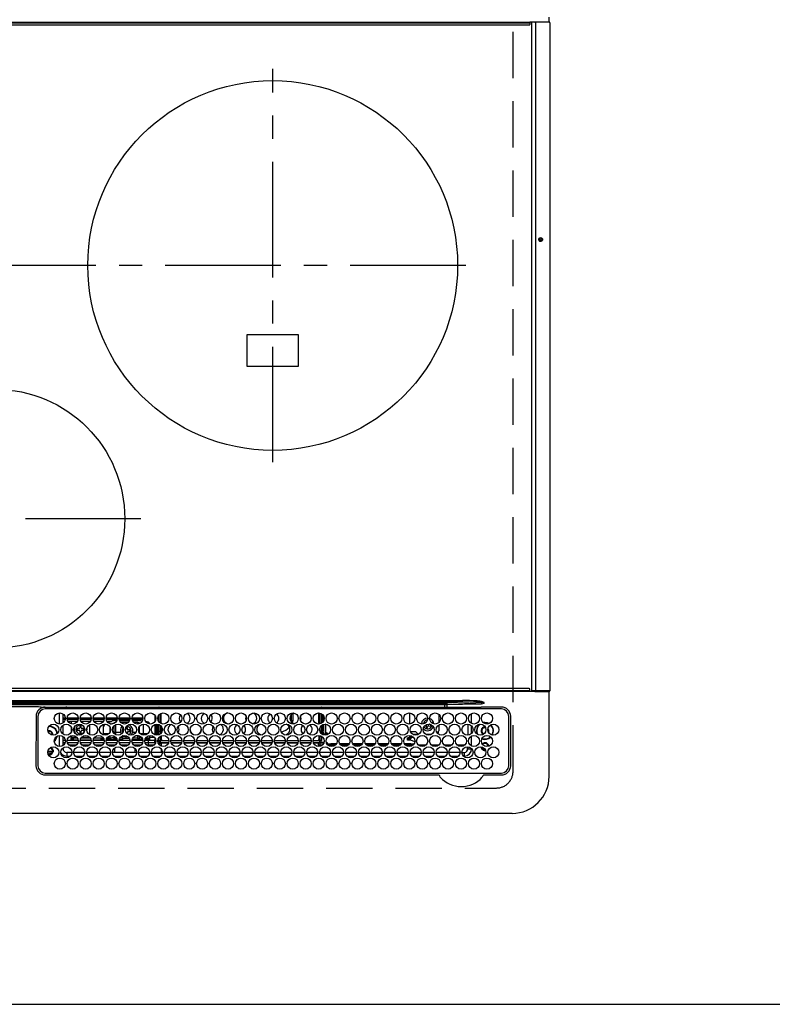
# Model space of a CAD drawing. Extents: x 56059 to 82181, y 210 to 8610.
# Drawn here: x 72099 to 72506, y 5156 to 5689 of the extents above; entities that cross this region are included whole.
import ezdxf

# ---------------------------------------------------------------- set-up
doc = ezdxf.new("R2010")
doc.units = 0
doc.header["$LTSCALE"] = 50
doc.header["$MEASUREMENT"] = 0
doc.linetypes.add('CENTER', pattern=[2, 1.25, -0.25, 0.25, -0.25])
doc.linetypes.add('DASHED', pattern=[0.75, 0.5, -0.25])
doc.layers.add('126-甲板', color=2, linetype='CONTINUOUS')
doc.layers.add('150-機器', color=8, linetype='CONTINUOUS')

msp = doc.modelspace()

# ---------------------------------------------------------------- linework, layer by layer
at = {"layer": '126-甲板', "linetype": 'DASHED'}
for p, q in [((72366.21, 5282.08), (72366.21, 5726.08)), ((71815.21, 5273.08), (72357.21, 5273.08))]:
    msp.add_line(p, q, dxfattribs=at)
at = {"layer": '126-甲板'}
msp.add_lwpolyline([(70712.01, 5156.08), (72556.01, 5156.08), (72556.01, 5803.08), (70712.01, 5803.08)], close=True, dxfattribs=at)
at = {"layer": '126-甲板', "linetype": 'DASHED'}
msp.add_arc((72357.21, 5282.08), 9, 270, 0, dxfattribs=at)
at = {"layer": '150-機器', "color": 13, "linetype": 'Continuous'}
for p, q in [((72385.71, 5687.35), (72385.71, 5690.02)), ((71797.11, 5687.35), (72375.31, 5687.35)), ((72375.31, 5686.85), (71797.11, 5686.85)), ((71797.41, 5685.85), (72375.01, 5685.85)), ((72378.02, 5687.35), (72375.31, 5687.35)), ((72375.31, 5687.35), (72375.31, 5686.85)), ((72375.31, 5686.85), (72375.31, 5686.15)), ((72376.12, 5687.17), (72376.11, 5687.11)), ((72376.11, 5687.11), (72376.11, 5687.05)), ((72376.11, 5687.05), (72376.11, 5325.65)), ((72376.13, 5687.22), (72376.12, 5687.17)), ((72376.15, 5687.26), (72376.13, 5687.22)), ((72376.18, 5687.3), (72376.15, 5687.26)), ((72376.2, 5687.33), (72376.18, 5687.3)), ((72376.23, 5687.34), (72376.2, 5687.33)), ((72376.26, 5687.35), (72376.23, 5687.34)), ((72378, 5687.34), (72378.03, 5687.35)), ((72378.03, 5687.35), (72378.02, 5687.35)), ((72378.38, 5687.35), (72378.03, 5687.35)), ((72384.11, 5687.35), (72378.38, 5687.35)), ((72378.38, 5687.05), (72378.38, 5687.35)), ((72378.38, 5687.05), (72378.38, 5325.65)), ((72385.81, 5687.35), (72384.11, 5687.35)), ((72386.11, 5687.05), (72386.11, 5325.65)), ((72222.21, 5518.23), (72222.21, 5501.23)), ((72250.21, 5518.23), (72222.21, 5518.23)), ((72250.21, 5501.23), (72250.21, 5518.23)), ((72222.21, 5501.23), (72250.21, 5501.23)), ((72375.01, 5326.85), (71797.41, 5326.85)), ((72375.31, 5325.85), (72375.31, 5326.55)), ((71797.11, 5325.85), (72375.31, 5325.85)), ((72375.31, 5325.35), (71797.11, 5325.35)), ((72375.31, 5325.35), (72375.31, 5325.85)), ((72378.02, 5325.35), (72375.31, 5325.35)), ((72377.88, 5325.65), (72376.11, 5325.65)), ((72376.11, 5325.65), (72376.11, 5325.59)), ((72376.11, 5325.59), (72376.12, 5325.54)), ((72376.12, 5325.54), (72376.13, 5325.48)), ((72376.13, 5325.48), (72376.15, 5325.44)), ((72376.15, 5325.44), (72376.18, 5325.4)), ((72376.18, 5325.4), (72376.2, 5325.37)), ((72376.2, 5325.37), (72376.23, 5325.36)), ((72376.23, 5325.36), (72376.26, 5325.35)), ((72378.38, 5325.65), (72377.88, 5325.65)), ((72377.88, 5325.65), (72377.88, 5325.59)), ((72377.88, 5325.59), (72377.89, 5325.54)), ((72377.89, 5325.54), (72377.9, 5325.48)), ((72377.9, 5325.48), (72377.92, 5325.44)), ((72377.92, 5325.44), (72377.94, 5325.4)), ((72377.94, 5325.4), (72377.97, 5325.37)), ((72377.97, 5325.37), (72378, 5325.36)), ((72378, 5325.36), (72378.03, 5325.35)), ((72378.02, 5325.35), (72378.03, 5325.35)), ((72378.03, 5325.35), (72378.38, 5325.35)), ((72378.38, 5325.65), (72378.38, 5325.35)), ((72384.11, 5325.65), (72378.38, 5325.65)), ((72378.38, 5325.35), (72384.11, 5325.35)), ((72384.11, 5325.65), (72384.11, 5325.35)), ((72386.11, 5325.65), (72384.11, 5325.65)), ((72384.11, 5325.35), (72385.81, 5325.35)), ((72385.71, 5279.35), (72385.71, 5325.35)), ((71833.56, 5320.43), (72338.86, 5320.43)), ((72338.86, 5319.49), (71833.56, 5319.49)), ((71843.26, 5318.95), (72329.16, 5318.95)), ((72329.16, 5318.17), (71843.26, 5318.17)), ((72193.11, 5318.05), (72086.21, 5318.05)), ((72108.19, 5316.94), (72086.21, 5316.94)), ((72110.93, 5316.85), (72233.14, 5316.85)), ((72113.21, 5316.71), (72113.21, 5316.85)), ((72113.21, 5315.85), (72113.21, 5315.94)), ((72359.91, 5315.85), (72113.21, 5315.85)), ((72120.81, 5315.85), (72120.81, 5316.85)), ((72172.71, 5315.85), (72172.71, 5316.85)), ((72173.21, 5316.85), (72173.21, 5315.85)), ((72173.51, 5316.85), (72173.51, 5315.85)), ((72174.01, 5315.85), (72174.01, 5316.85)), ((72174.46, 5316.55), (72174.46, 5315.85)), ((72174.56, 5316.75), (72174.56, 5316.85)), ((72175.46, 5316.88), (72175.46, 5315.85)), ((72175.56, 5315.85), (72175.56, 5316.85)), ((72175.96, 5315.85), (72175.96, 5316.85)), ((72329.16, 5318.05), (72193.11, 5318.05)), ((72233.14, 5316.85), (72329.16, 5316.85)), ((72261.16, 5315.85), (72261.16, 5316.85)), ((72261.56, 5315.85), (72261.56, 5316.85)), ((72261.66, 5316.88), (72261.66, 5315.85)), ((72262.56, 5316.75), (72262.56, 5316.85)), ((72262.66, 5316.55), (72262.66, 5315.85)), ((72263.01, 5315.85), (72263.01, 5316.85)), ((72263.51, 5316.85), (72263.51, 5315.85)), ((72264.51, 5316.85), (72264.51, 5315.85)), ((72265.01, 5315.85), (72265.01, 5316.85)), ((72310.21, 5316.85), (72310.21, 5315.85)), ((72326.01, 5315.98), (72325.14, 5316.85)), ((72326.01, 5315.98), (72326.01, 5315.85)), ((72329.16, 5318.17), (72329.16, 5318.95)), ((72329.16, 5318.17), (72329.16, 5318.05)), ((72329.16, 5318.05), (72329.16, 5316.85)), ((72330.66, 5318.05), (72329.16, 5318.05)), ((72329.16, 5316.85), (72330.57, 5316.85)), ((72330.57, 5316.85), (72348.53, 5316.85)), ((72338.86, 5319.49), (72330.58, 5318.99)), ((72330.66, 5318.21), (72349.16, 5319.32)), ((72330.66, 5318.05), (72330.66, 5318.21)), ((72338.8, 5318.17), (72330.66, 5318.05)), ((72349.16, 5318.35), (72338.8, 5318.17)), ((72338.86, 5319.49), (72338.86, 5320.43)), ((72348.53, 5316.85), (72349.05, 5316.85)), ((72350.66, 5316.87), (72349.05, 5316.85)), ((72349.05, 5316.85), (72349.05, 5316.7)), ((72349.05, 5315.94), (72349.05, 5315.85)), ((72349.15, 5319.54), (72349.16, 5319.58)), ((72349.15, 5319.54), (72350.63, 5319.37)), ((72349.16, 5319.61), (72349.17, 5319.64)), ((72349.16, 5319.58), (72349.16, 5319.61)), ((72349.16, 5319.32), (72349.16, 5318.35)), ((72349.17, 5319.64), (72349.18, 5319.68)), ((72349.18, 5319.68), (72349.19, 5319.71)), ((72349.19, 5319.71), (72349.2, 5319.74)), ((72349.2, 5319.74), (72349.21, 5319.78)), ((72349.21, 5319.78), (72349.22, 5319.81)), ((72350.63, 5319.38), (72349.22, 5319.81)), ((72350.66, 5319.37), (72350.63, 5319.38)), ((72350.63, 5319.37), (72350.66, 5319.37)), ((72350.66, 5318.85), (72350.66, 5319.37)), ((72359.91, 5316.87), (72350.66, 5316.87)), ((72108.21, 5311.85), (72108.19, 5285.15)), ((72109.21, 5311.85), (72109.21, 5285.15)), ((72120.81, 5313.69), (72120.81, 5307.71)), ((72122.81, 5308.26), (72122.81, 5313.14)), ((72122.81, 5311.08), (72124.04, 5311.08)), ((72125.08, 5311.08), (72131.04, 5311.08)), ((72132.08, 5311.08), (72138.04, 5311.08)), ((72139.08, 5311.08), (72145.04, 5311.08)), ((72146.08, 5311.08), (72152.04, 5311.08)), ((72153.08, 5311.08), (72159.04, 5311.08)), ((72160.08, 5311.08), (72165.05, 5311.08)), ((72165.05, 5311.08), (72165.05, 5310.08)), ((72165.05, 5311.08), (72166.04, 5311.08)), ((72172.71, 5309.29), (72172.71, 5312.11)), ((72174.46, 5312.2), (72174.46, 5309.2)), ((72175.46, 5313.24), (72175.46, 5308.16)), ((72175.56, 5308.33), (72175.56, 5313.3)), ((72175.96, 5308.33), (72175.96, 5313.49)), ((72246.3, 5309.12), (72246.3, 5312.75)), ((72247.3, 5310.01), (72247.3, 5313.5)), ((72261.16, 5308.33), (72261.16, 5313.7)), ((72261.56, 5308.33), (72261.56, 5313.66)), ((72261.66, 5313.64), (72261.66, 5307.76)), ((72262.66, 5313.24), (72262.66, 5308.16)), ((72263.01, 5308.42), (72263.01, 5312.98)), ((72263.51, 5312.43), (72263.51, 5308.97)), ((72310.21, 5313.7), (72310.21, 5307.7)), ((72326.01, 5312.98), (72326.01, 5308.42)), ((72343.81, 5307.97), (72343.81, 5313.43)), ((72363.91, 5285.15), (72363.91, 5311.85)), ((72364.93, 5285.15), (72364.93, 5311.85)), ((72123.99, 5310.08), (72122.81, 5310.08)), ((72123.58, 5309.08), (72122.81, 5309.08)), ((72122.81, 5302.16), (72122.81, 5307.04)), ((72130.99, 5310.08), (72125.12, 5310.08)), ((72130.58, 5309.08), (72125.54, 5309.08)), ((72127.21, 5309.08), (72127.21, 5307.82)), ((72127.21, 5306.01), (72127.21, 5303.19)), ((72131.31, 5305.18), (72130.41, 5305.18)), ((72130.41, 5305.18), (72130.41, 5304.38)), ((72132.61, 5306.58), (72131.81, 5306.58)), ((72131.81, 5306.58), (72131.81, 5305.68)), ((72137.99, 5310.08), (72132.12, 5310.08)), ((72137.58, 5309.08), (72132.54, 5309.08)), ((72132.61, 5305.68), (72132.61, 5306.58)), ((72134.01, 5305.18), (72133.11, 5305.18)), ((72134.01, 5304.38), (72134.01, 5305.18)), ((72135.6, 5305.07), (72135.6, 5304.5)), ((72137.21, 5309.08), (72137.21, 5308.61)), ((72137.21, 5307.28), (72137.21, 5301.92)), ((72144.99, 5310.08), (72139.12, 5310.08)), ((72144.58, 5309.08), (72139.54, 5309.08)), ((72144.71, 5307.26), (72144.73, 5307.48)), ((72144.71, 5306.18), (72144.71, 5307.26)), ((72144.71, 5302.47), (72144.71, 5306.18)), ((72151.99, 5310.08), (72146.12, 5310.08)), ((72148.91, 5309.08), (72146.54, 5309.08)), ((72146.63, 5308.94), (72146.71, 5308.94)), ((72146.71, 5308.94), (72148.25, 5308.94)), ((72146.71, 5308.94), (72146.71, 5308.84)), ((72148.31, 5307.85), (72148.12, 5307.85)), ((72148.31, 5307.8), (72148.31, 5307.85)), ((72148.31, 5303.4), (72148.31, 5305.8)), ((72150.45, 5308.04), (72150.45, 5308.34)), ((72150.45, 5302.96), (72150.45, 5306.74)), ((72151.11, 5309.6), (72151.85, 5309.6)), ((72151.17, 5307.26), (72151.17, 5303.13)), ((72158.99, 5310.08), (72153.12, 5310.08)), ((72153.27, 5309.6), (72158.85, 5309.6)), ((72158.1, 5308.51), (72154.01, 5308.51)), ((72156.81, 5305.8), (72156.81, 5304.98)), ((72157.61, 5305.88), (72156.84, 5305.88)), ((72157.61, 5304.98), (72157.61, 5305.88)), ((72165.05, 5310.08), (72160.12, 5310.08)), ((72160.27, 5309.6), (72163.31, 5309.6)), ((72163.25, 5308.51), (72161.01, 5308.51)), ((72163.25, 5307.71), (72163.25, 5308.51)), ((72163.97, 5308.34), (72163.97, 5307.84)), ((72163.97, 5306.11), (72163.97, 5303.09)), ((72165.99, 5310.08), (72165.05, 5310.08)), ((72165.52, 5309.07), (72165.45, 5309.11)), ((72165.58, 5309.08), (72165.5, 5309.08)), ((72165.57, 5309.05), (72165.52, 5309.07)), ((72166.11, 5307.57), (72166.11, 5302.47)), ((72167.63, 5308.94), (72167.71, 5308.94)), ((72167.71, 5308.84), (72167.71, 5308.94)), ((72172.71, 5301.72), (72172.71, 5307.48)), ((72173.21, 5307.58), (72173.21, 5301.62)), ((72173.51, 5307.6), (72173.51, 5301.6)), ((72174.01, 5301.63), (72174.01, 5307.57)), ((72174.46, 5307.46), (72174.46, 5303.78)), ((72175.46, 5306.92), (72175.46, 5303.78)), ((72175.56, 5308.1), (72175.56, 5308.33)), ((72175.56, 5308.33), (72175.96, 5308.33)), ((72175.56, 5302.36), (72175.56, 5306.84)), ((72175.96, 5308.33), (72175.96, 5307.91)), ((72175.96, 5306.4), (72175.96, 5302.8)), ((72218.56, 5307.78), (72218.4, 5307.77)), ((72219.22, 5307.7), (72218.56, 5307.78)), ((72243.95, 5304.87), (72244.51, 5305.39)), ((72244.51, 5305.39), (72245.21, 5306.18)), ((72246.29, 5308.81), (72246.3, 5309.12)), ((72246.3, 5309.12), (72247.3, 5310.01)), ((72246.94, 5308.25), (72247.12, 5308.78)), ((72247.12, 5308.78), (72247.3, 5310.01)), ((72254.56, 5307.78), (72253.9, 5307.7)), ((72254.72, 5307.77), (72254.56, 5307.78)), ((72261.56, 5308.33), (72261.16, 5308.33)), ((72261.16, 5308.33), (72261.16, 5307.7)), ((72261.56, 5307.74), (72261.56, 5308.33)), ((72261.66, 5305.37), (72261.66, 5303.78)), ((72262.66, 5306.92), (72262.66, 5303.78)), ((72263.01, 5303.9), (72263.01, 5307.17)), ((72263.51, 5307.41), (72263.51, 5303.9)), ((72264.51, 5307.6), (72264.51, 5302.61)), ((72264.72, 5307.6), (72264.51, 5307.6)), ((72264.51, 5307.6), (72264.51, 5307.6)), ((72265.01, 5303.05), (72265.01, 5307.57)), ((72317.67, 5307.82), (72317.77, 5308.34)), ((72318.47, 5308.5), (72318.26, 5307.95)), ((72318.9, 5308.33), (72318.47, 5308.5)), ((72319.31, 5306.78), (72318.99, 5305.94)), ((72318.99, 5305.94), (72319.74, 5305.65)), ((72319.74, 5305.65), (72320.06, 5306.49)), ((72320.71, 5306.78), (72321.54, 5306.46)), ((72320.91, 5307.57), (72320.89, 5307.58)), ((72320.99, 5307.53), (72320.91, 5307.57)), ((72321.83, 5307.2), (72320.99, 5307.53)), ((72321.54, 5306.46), (72321.83, 5307.2)), ((72326.01, 5307.17), (72326.01, 5303.98)), ((72341.81, 5307.59), (72341.81, 5301.61)), ((72343.81, 5302.62), (72343.81, 5306.58)), ((72351.01, 5308.58), (72350.05, 5308.48)), ((72351.01, 5308.38), (72350.25, 5308.31)), ((72352.31, 5308.39), (72351.01, 5308.58)), ((72352.25, 5308.2), (72351.01, 5308.38)), ((72351.01, 5306.08), (72351.17, 5306.07)), ((72353.06, 5307.87), (72352.25, 5308.2)), ((72353.3, 5307.97), (72352.31, 5308.39)), ((72352.56, 5304.78), (72352.63, 5304.65)), ((72116.96, 5301.98), (72116.93, 5301.67)), ((72120.81, 5301.49), (72120.81, 5295.51)), ((72122.81, 5296.06), (72122.81, 5300.94)), ((72127.21, 5301.38), (72127.21, 5300.58)), ((72127.21, 5300.08), (72127.21, 5300.58)), ((72127.21, 5300.58), (72130.22, 5300.58)), ((72127.21, 5299.08), (72127.21, 5300.08)), ((72127.21, 5300.08), (72128.21, 5300.08)), ((72128.21, 5300.08), (72128.21, 5299.08)), ((72130.61, 5300.08), (72128.21, 5300.08)), ((72130.41, 5304.38), (72131.31, 5304.38)), ((72131.81, 5303.88), (72131.81, 5302.98)), ((72131.81, 5302.98), (72132.61, 5302.98)), ((72137.61, 5300.08), (72132.51, 5300.08)), ((72132.61, 5302.98), (72132.61, 5303.88)), ((72132.89, 5300.58), (72137.21, 5300.58)), ((72133.11, 5304.38), (72134.01, 5304.38)), ((72135.6, 5304.5), (72135.57, 5304.3)), ((72137.21, 5300.59), (72137.21, 5300.58)), ((72137.21, 5300.58), (72137.21, 5300.41)), ((72137.21, 5300.41), (72137.22, 5300.27)), ((72137.22, 5300.27), (72137.24, 5300.16)), ((72137.24, 5300.16), (72137.28, 5300.09)), ((72137.28, 5300.09), (72137.34, 5300.08)), ((72143.46, 5300.08), (72139.51, 5300.08)), ((72143.46, 5299.08), (72143.46, 5300.08)), ((72143.46, 5300.08), (72144.46, 5300.08)), ((72144.46, 5300.08), (72144.46, 5299.08)), ((72144.46, 5300.08), (72144.61, 5300.08)), ((72144.71, 5301.72), (72144.71, 5302.47)), ((72147.67, 5302.47), (72144.71, 5302.47)), ((72144.71, 5299.42), (72144.71, 5299.91)), ((72148.31, 5300.11), (72146.52, 5300.11)), ((72148.31, 5300.11), (72148.31, 5301.41)), ((72148.31, 5299.42), (72148.31, 5300.11)), ((72150.15, 5302.82), (72150.23, 5302.85)), ((72150.23, 5302.85), (72150.45, 5302.96)), ((72150.45, 5302.47), (72150.45, 5302.96)), ((72150.45, 5301.01), (72150.45, 5301.16)), ((72150.45, 5301.01), (72150.52, 5301.07)), ((72150.45, 5299.84), (72150.45, 5301.01)), ((72150.45, 5299.02), (72150.45, 5299.84)), ((72150.52, 5301.07), (72150.56, 5301.1)), ((72153.94, 5303.13), (72151.17, 5303.13)), ((72151.17, 5303.13), (72151.17, 5301.94)), ((72151.17, 5300.64), (72151.17, 5299.98)), ((72151.17, 5299.98), (72151.17, 5299.16)), ((72151.67, 5299.98), (72151.17, 5299.98)), ((72155.11, 5299.98), (72153.45, 5299.98)), ((72155.11, 5301.31), (72155, 5301.31)), ((72155.11, 5301.31), (72155.11, 5301.35)), ((72155.11, 5299.98), (72155.11, 5301.31)), ((72155.11, 5300.08), (72158.61, 5300.08)), ((72155.11, 5299.16), (72155.11, 5299.98)), ((72155.56, 5304.48), (72155.41, 5304.48)), ((72155.41, 5304.48), (72155.41, 5303.68)), ((72155.41, 5303.68), (72155.41, 5303.68)), ((72158.02, 5300.77), (72157.21, 5300.68)), ((72157.61, 5302.32), (72157.61, 5303.18)), ((72159.01, 5304.48), (72158.11, 5304.48)), ((72158.11, 5303.68), (72159.01, 5303.68)), ((72159.01, 5303.68), (72159.01, 5304.48)), ((72163.25, 5299.98), (72160.45, 5299.98)), ((72162.17, 5303.13), (72160.47, 5303.13)), ((72163.25, 5301.31), (72162, 5301.31)), ((72163.25, 5301.31), (72163.25, 5301.49)), ((72163.25, 5299.98), (72163.25, 5301.31)), ((72163.25, 5299.16), (72163.25, 5299.98)), ((72163.97, 5301.36), (72163.97, 5301.01)), ((72163.97, 5301.01), (72163.97, 5299.84)), ((72163.97, 5299.84), (72163.97, 5299.02)), ((72168.67, 5302.47), (72166.11, 5302.47)), ((72166.11, 5302.47), (72166.11, 5301.63)), ((72169.71, 5300.11), (72167.52, 5300.11)), ((72169.71, 5300.11), (72169.71, 5301.48)), ((72169.71, 5300.57), (72172.23, 5300.57)), ((72169.71, 5299.42), (72169.71, 5300.11)), ((72172.71, 5298.18), (72172.71, 5299.91)), ((72174.46, 5303.78), (72174.46, 5301.74)), ((72174.46, 5303.78), (72175.46, 5303.78)), ((72174.46, 5300), (72174.46, 5298.78)), ((72175.46, 5303.78), (72175.46, 5302.28)), ((72175.46, 5301.04), (72175.46, 5298.78)), ((72175.46, 5300.57), (72175.56, 5300.57)), ((72175.56, 5299.38), (72175.56, 5301.1)), ((72175.96, 5301.29), (72175.96, 5299.38)), ((72261.16, 5301.5), (72261.16, 5299.38)), ((72261.56, 5299.38), (72261.56, 5301.46)), ((72261.66, 5301.44), (72261.66, 5298.78)), ((72262.66, 5303.78), (72261.67, 5303.78)), ((72262.66, 5303.78), (72262.66, 5302.28)), ((72262.66, 5302.37), (72265.11, 5302.37)), ((72262.66, 5301.04), (72262.66, 5298.78)), ((72263.01, 5303.9), (72263.51, 5303.9)), ((72263.01, 5303.36), (72263.01, 5303.9)), ((72263.01, 5303.36), (72263.51, 5303.36)), ((72263.01, 5302.54), (72263.01, 5303.36)), ((72263.51, 5302.54), (72263.01, 5302.54)), ((72263.01, 5302.37), (72263.01, 5302.54)), ((72263.51, 5303.36), (72263.51, 5303.9)), ((72263.51, 5303.36), (72263.51, 5302.54)), ((72263.51, 5302.37), (72263.51, 5302.54)), ((72265.11, 5302.61), (72264.51, 5302.61)), ((72265.01, 5303.05), (72265.11, 5303.05)), ((72265.11, 5302.61), (72265.11, 5303.05)), ((72265.11, 5303.05), (72265.21, 5303.05)), ((72265.21, 5302.38), (72265.11, 5302.37)), ((72265.21, 5303.05), (72265.3, 5303.03)), ((72265.3, 5302.39), (72265.21, 5302.38)), ((72265.3, 5303.03), (72265.39, 5303.01)), ((72265.39, 5302.41), (72265.3, 5302.39)), ((72265.39, 5303.01), (72265.46, 5302.99)), ((72265.46, 5302.44), (72265.39, 5302.41)), ((72265.46, 5302.99), (72265.52, 5302.95)), ((72265.52, 5302.47), (72265.46, 5302.44)), ((72265.52, 5302.95), (72265.57, 5302.91)), ((72265.57, 5302.51), (72265.52, 5302.47)), ((72265.57, 5302.91), (72265.6, 5302.87)), ((72265.6, 5302.55), (72265.57, 5302.51)), ((72265.6, 5302.87), (72265.61, 5302.83)), ((72265.61, 5302.6), (72265.6, 5302.55)), ((72265.61, 5302.83), (72265.61, 5302.6)), ((72309.01, 5300.08), (72309.02, 5300.12)), ((72309.01, 5300.08), (72309.01, 5299.17)), ((72309.02, 5299.67), (72309.01, 5299.63)), ((72309.02, 5300.12), (72309.05, 5300.16)), ((72309.05, 5299.72), (72309.02, 5299.67)), ((72309.05, 5300.16), (72309.09, 5300.2)), ((72309.09, 5299.76), (72309.05, 5299.72)), ((72309.09, 5300.2), (72309.16, 5300.24)), ((72309.16, 5299.79), (72309.09, 5299.76)), ((72309.16, 5300.24), (72309.23, 5300.26)), ((72309.23, 5299.82), (72309.16, 5299.79)), ((72309.23, 5300.26), (72309.32, 5300.29)), ((72309.32, 5299.84), (72309.23, 5299.82)), ((72309.32, 5300.29), (72309.41, 5300.3)), ((72309.41, 5299.85), (72309.32, 5299.84)), ((72309.41, 5300.3), (72309.51, 5300.3)), ((72309.51, 5299.86), (72309.41, 5299.85)), ((72310.21, 5300.3), (72309.51, 5300.3)), ((72309.51, 5300.3), (72309.51, 5299.86)), ((72309.51, 5299.86), (72310.71, 5299.86)), ((72310.21, 5301.5), (72310.21, 5300.3)), ((72310.71, 5301.43), (72310.71, 5299.86)), ((72311.72, 5301), (72310.71, 5301)), ((72311.94, 5300.84), (72310.71, 5299.75)), ((72310.71, 5298.94), (72310.71, 5299.75)), ((72313.71, 5303.48), (72310.78, 5303.48)), ((72315.02, 5301.98), (72312.1, 5301.98)), ((72313.71, 5303.48), (72315.14, 5302.05)), ((72322.02, 5301.98), (72319.1, 5301.98)), ((72325.03, 5302.99), (72326.01, 5303.98)), ((72343.81, 5295.77), (72343.81, 5301.23)), ((72352.63, 5304.65), (72352.76, 5303.98)), ((72352.76, 5303.98), (72352.72, 5303.62)), ((72122.81, 5294.35), (72122.28, 5294.35)), ((72122.81, 5298.88), (72124.04, 5298.88)), ((72123.91, 5297.58), (72122.81, 5297.58)), ((72122.81, 5296.48), (72123.27, 5296.48)), ((72122.81, 5294.35), (72122.81, 5294.84)), ((72125.08, 5298.88), (72131.04, 5298.88)), ((72130.91, 5297.58), (72125.2, 5297.58)), ((72125.84, 5296.48), (72130.27, 5296.48)), ((72128.21, 5299.08), (72127.21, 5299.08)), ((72128.21, 5299.08), (72131, 5299.08)), ((72132.08, 5298.88), (72138.04, 5298.88)), ((72132.12, 5299.08), (72138, 5299.08)), ((72137.91, 5297.58), (72132.2, 5297.58)), ((72132.84, 5296.48), (72137.27, 5296.48)), ((72139.08, 5298.88), (72145.04, 5298.88)), ((72139.12, 5299.08), (72143.46, 5299.08)), ((72144.91, 5297.58), (72139.2, 5297.58)), ((72139.84, 5296.48), (72144.27, 5296.48)), ((72144.46, 5299.08), (72143.46, 5299.08)), ((72144.71, 5299.08), (72144.46, 5299.08)), ((72144.71, 5298.88), (72144.71, 5299.42)), ((72144.92, 5299.42), (72144.71, 5299.42)), ((72146.08, 5298.88), (72152.04, 5298.88)), ((72148.31, 5299.42), (72146.2, 5299.42)), ((72151.91, 5297.58), (72146.2, 5297.58)), ((72146.84, 5296.48), (72149.81, 5296.48)), ((72148.31, 5298.88), (72148.31, 5299.42)), ((72149.81, 5295.6), (72149.81, 5296.48)), ((72149.81, 5296.48), (72150.45, 5295.84)), ((72149.81, 5296.48), (72151.27, 5296.48)), ((72150.12, 5298.88), (72150.23, 5298.92)), ((72150.23, 5298.92), (72150.45, 5299.02)), ((72150.45, 5298.88), (72150.45, 5299.02)), ((72150.81, 5292.35), (72150.81, 5294.84)), ((72151.99, 5299.16), (72151.17, 5299.16)), ((72151.17, 5299.16), (72151.17, 5298.88)), ((72153.08, 5298.88), (72159.04, 5298.88)), ((72155.11, 5299.16), (72153.13, 5299.16)), ((72158.91, 5297.58), (72153.2, 5297.58)), ((72153.84, 5296.48), (72158.27, 5296.48)), ((72155.11, 5298.88), (72155.11, 5299.16)), ((72160.08, 5298.88), (72166.04, 5298.88)), ((72163.25, 5299.16), (72160.13, 5299.16)), ((72165.91, 5297.58), (72160.2, 5297.58)), ((72160.84, 5296.48), (72162.61, 5296.48)), ((72161.61, 5294.59), (72161.61, 5292.35)), ((72161.88, 5295.74), (72162.61, 5296.48)), ((72162.61, 5296.48), (72162.61, 5295.53)), ((72162.61, 5296.48), (72165.27, 5296.48)), ((72163.25, 5298.88), (72163.25, 5299.16)), ((72163.97, 5299.02), (72163.97, 5298.88)), ((72163.97, 5299.02), (72164.19, 5298.92)), ((72164.19, 5298.92), (72164.3, 5298.88)), ((72167.08, 5298.88), (72168.91, 5298.88)), ((72169.71, 5299.42), (72167.2, 5299.42)), ((72168.91, 5297.58), (72167.2, 5297.58)), ((72167.84, 5296.48), (72172.27, 5296.48)), ((72168.91, 5298.88), (72168.91, 5297.58)), ((72168.91, 5298.88), (72172.41, 5298.88)), ((72168.91, 5297.58), (72168.91, 5296.48)), ((72172.41, 5297.58), (72168.91, 5297.58)), ((72169.71, 5298.88), (72169.71, 5299.42)), ((72172.41, 5297.58), (72172.41, 5298.88)), ((72173.03, 5298.08), (72172.41, 5298.08)), ((72172.7, 5297.08), (72172.53, 5297.08)), ((72173.04, 5298.18), (72172.71, 5298.18)), ((72174.75, 5298.08), (72174.09, 5298.08)), ((72176.06, 5297.08), (72174.42, 5297.08)), ((72174.46, 5298.78), (72175.46, 5298.78)), ((72174.84, 5296.48), (72176.06, 5296.48)), ((72175.46, 5297.78), (72175.46, 5298.78)), ((72175.46, 5298.78), (72180.05, 5298.78)), ((72175.46, 5297.78), (72179.97, 5297.78)), ((72175.96, 5299.38), (72175.56, 5299.38)), ((72176.06, 5299.38), (72175.96, 5299.38)), ((72176.06, 5299.38), (72176.06, 5298.78)), ((72176.06, 5297.38), (72176.06, 5297.78)), ((72176.06, 5295.67), (72176.06, 5297.38)), ((72179.84, 5297.38), (72176.06, 5297.38)), ((72181.07, 5298.78), (72187.05, 5298.78)), ((72181.15, 5297.78), (72186.97, 5297.78)), ((72186.84, 5297.38), (72181.28, 5297.38)), ((72188.07, 5298.78), (72194.05, 5298.78)), ((72188.15, 5297.78), (72193.97, 5297.78)), ((72193.84, 5297.38), (72188.28, 5297.38)), ((72195.07, 5298.78), (72201.05, 5298.78)), ((72195.15, 5297.78), (72200.97, 5297.78)), ((72200.84, 5297.38), (72195.28, 5297.38)), ((72202.07, 5298.78), (72208.05, 5298.78)), ((72202.15, 5297.78), (72207.97, 5297.78)), ((72207.84, 5297.38), (72202.28, 5297.38)), ((72209.07, 5298.78), (72215.05, 5298.78)), ((72209.15, 5297.78), (72214.97, 5297.78)), ((72214.84, 5297.38), (72209.28, 5297.38)), ((72216.07, 5298.78), (72222.05, 5298.78)), ((72216.15, 5297.78), (72221.97, 5297.78)), ((72221.84, 5297.38), (72216.28, 5297.38)), ((72223.07, 5298.78), (72229.05, 5298.78)), ((72223.15, 5297.78), (72228.97, 5297.78)), ((72228.84, 5297.38), (72223.28, 5297.38)), ((72230.07, 5298.78), (72236.05, 5298.78)), ((72230.15, 5297.78), (72235.97, 5297.78)), ((72235.84, 5297.38), (72230.28, 5297.38)), ((72237.07, 5298.78), (72243.05, 5298.78)), ((72237.15, 5297.78), (72242.97, 5297.78)), ((72242.84, 5297.38), (72237.28, 5297.38)), ((72244.07, 5298.78), (72250.05, 5298.78)), ((72244.15, 5297.78), (72249.97, 5297.78)), ((72249.84, 5297.38), (72244.28, 5297.38)), ((72251.07, 5298.78), (72257.05, 5298.78)), ((72251.15, 5297.78), (72256.97, 5297.78)), ((72256.84, 5297.38), (72251.28, 5297.38)), ((72258.07, 5298.78), (72261.66, 5298.78)), ((72258.15, 5297.78), (72261.66, 5297.78)), ((72261.06, 5297.38), (72258.28, 5297.38)), ((72261.06, 5299.38), (72261.06, 5298.78)), ((72261.06, 5299.38), (72261.16, 5299.38)), ((72261.06, 5297.78), (72261.06, 5297.38)), ((72261.51, 5297.39), (72261.06, 5297.59)), ((72261.06, 5295.5), (72261.06, 5297.38)), ((72261.06, 5296.48), (72263.27, 5296.48)), ((72261.16, 5299.38), (72261.56, 5299.38)), ((72261.51, 5297.78), (72261.51, 5297.39)), ((72263.84, 5297.39), (72261.51, 5297.39)), ((72262.66, 5298.78), (72261.66, 5298.78)), ((72261.66, 5297.78), (72261.66, 5298.78)), ((72261.91, 5296.48), (72261.91, 5297.39)), ((72261.98, 5297.83), (72263.98, 5297.83)), ((72265.13, 5297.83), (72265.21, 5297.83)), ((72265.21, 5297.83), (72265.3, 5297.81)), ((72265.3, 5297.37), (72265.28, 5297.37)), ((72265.3, 5297.81), (72265.39, 5297.79)), ((72265.39, 5297.35), (72265.3, 5297.37)), ((72265.39, 5297.79), (72265.46, 5297.76)), ((72265.46, 5297.32), (72265.39, 5297.35)), ((72265.46, 5297.76), (72265.52, 5297.73)), ((72265.52, 5297.28), (72265.46, 5297.32)), ((72265.52, 5297.73), (72265.57, 5297.69)), ((72265.57, 5297.25), (72265.52, 5297.28)), ((72265.57, 5297.69), (72265.6, 5297.65)), ((72265.6, 5297.2), (72265.57, 5297.25)), ((72265.6, 5297.65), (72265.61, 5297.6)), ((72265.61, 5297.16), (72265.6, 5297.2)), ((72265.61, 5297.6), (72265.61, 5296.98)), ((72265.61, 5296.77), (72265.61, 5296.98)), ((72265.61, 5296.98), (72267.61, 5296.98)), ((72265.84, 5296.48), (72270.27, 5296.48)), ((72267.61, 5296.98), (72267.61, 5296.48)), ((72270.64, 5296.98), (72267.61, 5296.98)), ((72277.64, 5296.98), (72272.47, 5296.98)), ((72272.84, 5296.48), (72277.27, 5296.48)), ((72284.64, 5296.98), (72279.47, 5296.98)), ((72279.84, 5296.48), (72284.27, 5296.48)), ((72291.64, 5296.98), (72286.47, 5296.98)), ((72286.84, 5296.48), (72291.27, 5296.48)), ((72298.64, 5296.98), (72293.47, 5296.98)), ((72293.84, 5296.48), (72298.27, 5296.48)), ((72305.64, 5296.98), (72300.47, 5296.98)), ((72300.84, 5296.48), (72305.27, 5296.48)), ((72311.01, 5296.98), (72307.47, 5296.98)), ((72307.84, 5296.48), (72312.27, 5296.48)), ((72309.02, 5299.12), (72309.01, 5299.17)), ((72309.05, 5299.08), (72309.02, 5299.12)), ((72309.09, 5299.04), (72309.05, 5299.08)), ((72309.16, 5299.01), (72309.09, 5299.04)), ((72309.23, 5298.98), (72309.16, 5299.01)), ((72309.32, 5298.96), (72309.23, 5298.98)), ((72309.41, 5298.95), (72309.32, 5298.96)), ((72309.51, 5298.94), (72309.41, 5298.95)), ((72311.01, 5298.94), (72309.51, 5298.94)), ((72313.01, 5298.03), (72311.01, 5298.94)), ((72311.01, 5296.48), (72311.01, 5296.98)), ((72311.01, 5296.98), (72312.64, 5296.98)), ((72313.01, 5298.03), (72313.01, 5297.95)), ((72314.84, 5296.48), (72319.27, 5296.48)), ((72321.84, 5296.48), (72326.27, 5296.48)), ((72328.84, 5296.48), (72333.27, 5296.48)), ((72335.84, 5296.48), (72340.27, 5296.48)), ((72341.51, 5293.3), (72341.51, 5295.4)), ((72341.81, 5295.39), (72341.81, 5294.35)), ((72341.81, 5294.35), (72343.81, 5294.35)), ((72343.81, 5294.35), (72343.81, 5294.38)), ((72114.58, 5292.08), (72116.67, 5292.08)), ((72114.64, 5293.08), (72117.62, 5293.08)), ((72114.81, 5291.38), (72114.73, 5291.4)), ((72115.61, 5291.08), (72114.87, 5291.08)), ((72115.61, 5291.38), (72115.61, 5290.96)), ((72115.61, 5290.96), (72115.61, 5290.75)), ((72116.96, 5293.53), (72117.37, 5293.53)), ((72117.37, 5292.73), (72116.96, 5292.73)), ((72117.37, 5293.53), (72117.59, 5293.53)), ((72117.59, 5292.73), (72117.37, 5292.73)), ((72124.81, 5292.35), (72124.81, 5290.35)), ((72127.56, 5292.35), (72124.81, 5292.35)), ((72124.81, 5290.35), (72126.75, 5290.35)), ((72134.56, 5292.35), (72128.56, 5292.35)), ((72129.37, 5290.35), (72133.75, 5290.35)), ((72141.56, 5292.35), (72135.56, 5292.35)), ((72136.37, 5290.35), (72140.75, 5290.35)), ((72148.56, 5292.35), (72142.56, 5292.35)), ((72143.37, 5290.35), (72147.75, 5290.35)), ((72155.56, 5292.35), (72149.56, 5292.35)), ((72149.81, 5292.35), (72149.81, 5293.6)), ((72150.37, 5290.35), (72154.75, 5290.35)), ((72162.56, 5292.35), (72156.56, 5292.35)), ((72157.37, 5290.35), (72161.75, 5290.35)), ((72169.56, 5292.35), (72163.56, 5292.35)), ((72164.37, 5290.35), (72168.75, 5290.35)), ((72176.56, 5292.35), (72170.56, 5292.35)), ((72171.37, 5290.35), (72175.75, 5290.35)), ((72176.06, 5292.35), (72176.06, 5294.06)), ((72183.56, 5292.35), (72177.56, 5292.35)), ((72178.37, 5290.35), (72182.75, 5290.35)), ((72190.56, 5292.35), (72184.56, 5292.35)), ((72185.37, 5290.35), (72189.75, 5290.35)), ((72197.56, 5292.35), (72191.56, 5292.35)), ((72192.37, 5290.35), (72196.75, 5290.35)), ((72204.56, 5292.35), (72198.56, 5292.35)), ((72199.37, 5290.35), (72203.75, 5290.35)), ((72211.56, 5292.35), (72205.56, 5292.35)), ((72206.37, 5290.35), (72210.75, 5290.35)), ((72218.56, 5292.35), (72212.56, 5292.35)), ((72213.37, 5290.35), (72217.75, 5290.35)), ((72225.56, 5292.35), (72219.56, 5292.35)), ((72220.37, 5290.35), (72224.75, 5290.35)), ((72232.56, 5292.35), (72226.56, 5292.35)), ((72227.37, 5290.35), (72231.75, 5290.35)), ((72239.56, 5292.35), (72233.56, 5292.35)), ((72234.37, 5290.35), (72238.75, 5290.35)), ((72246.56, 5292.35), (72240.56, 5292.35)), ((72241.37, 5290.35), (72245.75, 5290.35)), ((72253.56, 5292.35), (72247.56, 5292.35)), ((72248.37, 5290.35), (72252.75, 5290.35)), ((72260.56, 5292.35), (72254.56, 5292.35)), ((72255.37, 5290.35), (72259.75, 5290.35)), ((72267.56, 5292.35), (72261.56, 5292.35)), ((72262.37, 5290.35), (72266.75, 5290.35)), ((72274.56, 5292.35), (72268.56, 5292.35)), ((72269.37, 5290.35), (72273.75, 5290.35)), ((72281.56, 5292.35), (72275.56, 5292.35)), ((72276.37, 5290.35), (72280.75, 5290.35)), ((72288.56, 5292.35), (72282.56, 5292.35)), ((72283.37, 5290.35), (72287.75, 5290.35)), ((72295.56, 5292.35), (72289.56, 5292.35)), ((72290.37, 5290.35), (72294.75, 5290.35)), ((72302.56, 5292.35), (72296.56, 5292.35)), ((72297.37, 5290.35), (72301.75, 5290.35)), ((72309.56, 5292.35), (72303.56, 5292.35)), ((72304.37, 5290.35), (72308.75, 5290.35)), ((72316.56, 5292.35), (72310.56, 5292.35)), ((72311.37, 5290.35), (72315.75, 5290.35)), ((72323.56, 5292.35), (72317.56, 5292.35)), ((72318.37, 5290.35), (72322.75, 5290.35)), ((72330.56, 5292.35), (72324.56, 5292.35)), ((72325.37, 5290.35), (72329.75, 5290.35)), ((72337.56, 5292.35), (72331.56, 5292.35)), ((72332.37, 5290.35), (72336.75, 5290.35)), ((72338.56, 5292.35), (72339.81, 5292.35)), ((72339.37, 5290.35), (72339.81, 5290.35)), ((72339.81, 5292.35), (72339.81, 5290.35)), ((72113.21, 5281.15), (72359.91, 5281.15)), ((72113.21, 5280.13), (72325.95, 5280.13)), ((72325.95, 5280.13), (72326.11, 5280.12)), ((72329.64, 5281.15), (72329.62, 5281.03)), ((72350.31, 5280.12), (72350.39, 5280.12)), ((72350.39, 5280.12), (72350.47, 5280.13)), ((72350.47, 5280.13), (72359.91, 5280.13)), ((72365.71, 5259.35), (71806.71, 5259.35))]:
    msp.add_line(p, q, dxfattribs=at)
at = {"layer": '150-機器', "color": 161, "linetype": 'CENTER'}
for p, q in [((72236.21, 5449.28), (72236.21, 5662.18)), ((72340.61, 5555.73), (71836.21, 5555.73)), ((72164.97, 5418.73), (72009.01, 5418.73))]:
    msp.add_line(p, q, dxfattribs=at)
at = {"layer": '150-機器', "color": 13, "linetype": 'Continuous'}
for points in [[(72329.16, 5318.95), (72330.58, 5318.99)], [(72329.16, 5318.17), (72330.66, 5318.21)], [(72349.22, 5319.81), (72348.18, 5320.01), (72346.71, 5320.18), (72344.83, 5320.3), (72342.57, 5320.38), (72339.97, 5320.42), (72338.86, 5320.43)], [(72349.15, 5319.54), (72348.12, 5319.6), (72346.66, 5319.63), (72344.8, 5319.63), (72342.55, 5319.59), (72339.97, 5319.52), (72338.86, 5319.49)], [(72350.66, 5319.37), (72349.16, 5319.32)]]:
    msp.add_lwpolyline(points, dxfattribs=at)
for centre, radius in [((72236.21, 5555.73), 100), ((72381.11, 5569.75), 1.04), ((72381.11, 5569.75), 0.643), ((72381.11, 5569.75), 0.0429), ((72086.21, 5418.73), 70), ((72121.06, 5310.7), 3), ((72128.06, 5310.7), 3), ((72135.06, 5310.7), 3), ((72142.06, 5310.7), 3), ((72149.06, 5310.7), 3), ((72156.06, 5310.7), 3), ((72163.06, 5310.7), 3), ((72170.06, 5310.7), 3), ((72177.06, 5310.7), 3), ((72184.06, 5310.7), 3), ((72191.06, 5310.7), 3), ((72198.06, 5310.7), 3), ((72205.06, 5310.7), 3), ((72212.06, 5310.7), 3), ((72219.06, 5310.7), 3), ((72226.06, 5310.7), 3), ((72233.06, 5310.7), 3), ((72240.06, 5310.7), 3), ((72247.06, 5310.7), 3), ((72254.06, 5310.7), 3), ((72261.06, 5310.7), 3), ((72268.06, 5310.7), 3), ((72275.06, 5310.7), 3), ((72282.06, 5310.7), 3), ((72289.06, 5310.7), 3), ((72296.06, 5310.7), 3), ((72303.06, 5310.7), 3), ((72310.06, 5310.7), 3), ((72317.06, 5310.7), 3), ((72324.06, 5310.7), 3), ((72331.06, 5310.7), 3), ((72338.06, 5310.7), 3), ((72345.06, 5310.7), 3), ((72352.06, 5310.7), 3), ((72117.56, 5304.6), 3), ((72124.56, 5304.6), 3), ((72131.56, 5304.6), 3), ((72138.56, 5304.6), 3), ((72145.56, 5304.6), 3), ((72152.56, 5304.6), 3), ((72159.56, 5304.6), 3), ((72166.56, 5304.6), 3), ((72173.56, 5304.6), 3), ((72180.56, 5304.6), 3), ((72187.56, 5304.6), 3), ((72194.56, 5304.6), 3), ((72201.56, 5304.6), 3), ((72208.56, 5304.6), 3), ((72215.56, 5304.6), 3), ((72222.56, 5304.6), 3), ((72229.56, 5304.6), 3), ((72236.56, 5304.6), 3), ((72243.56, 5304.6), 3), ((72250.56, 5304.6), 3), ((72257.56, 5304.6), 3), ((72264.56, 5304.6), 3), ((72271.56, 5304.6), 3), ((72278.56, 5304.6), 3), ((72285.56, 5304.6), 3), ((72292.56, 5304.6), 3), ((72299.56, 5304.6), 3), ((72306.56, 5304.6), 3), ((72313.56, 5304.6), 3), ((72320.56, 5304.6), 3), ((72327.56, 5304.6), 3), ((72334.56, 5304.6), 3), ((72341.56, 5304.6), 3), ((72348.56, 5304.6), 3), ((72355.56, 5304.6), 3), ((72121.06, 5298.5), 3), ((72128.06, 5298.5), 3), ((72135.06, 5298.5), 3), ((72142.06, 5298.5), 3), ((72149.06, 5298.5), 3), ((72156.06, 5298.5), 3), ((72163.06, 5298.5), 3), ((72170.06, 5298.5), 3), ((72177.06, 5298.5), 3), ((72184.06, 5298.5), 3), ((72191.06, 5298.5), 3), ((72198.06, 5298.5), 3), ((72205.06, 5298.5), 3), ((72212.06, 5298.5), 3), ((72219.06, 5298.5), 3), ((72226.06, 5298.5), 3), ((72233.06, 5298.5), 3), ((72240.06, 5298.5), 3), ((72247.06, 5298.5), 3), ((72254.06, 5298.5), 3), ((72261.06, 5298.5), 3), ((72268.06, 5298.5), 3), ((72275.06, 5298.5), 3), ((72282.06, 5298.5), 3), ((72289.06, 5298.5), 3), ((72296.06, 5298.5), 3), ((72303.06, 5298.5), 3), ((72310.06, 5298.5), 3), ((72317.06, 5298.5), 3), ((72324.06, 5298.5), 3), ((72331.06, 5298.5), 3), ((72338.06, 5298.5), 3), ((72345.06, 5298.5), 3), ((72352.06, 5298.5), 3), ((72117.56, 5292.4), 3), ((72124.56, 5292.4), 3), ((72131.56, 5292.4), 3), ((72138.56, 5292.4), 3), ((72145.56, 5292.4), 3), ((72152.56, 5292.4), 3), ((72159.56, 5292.4), 3), ((72166.56, 5292.4), 3), ((72173.56, 5292.4), 3), ((72180.56, 5292.4), 3), ((72187.56, 5292.4), 3), ((72194.56, 5292.4), 3), ((72201.56, 5292.4), 3), ((72208.56, 5292.4), 3), ((72215.56, 5292.4), 3), ((72222.56, 5292.4), 3), ((72229.56, 5292.4), 3), ((72236.56, 5292.4), 3), ((72243.56, 5292.4), 3), ((72250.56, 5292.4), 3), ((72257.56, 5292.4), 3), ((72264.56, 5292.4), 3), ((72271.56, 5292.4), 3), ((72278.56, 5292.4), 3), ((72285.56, 5292.4), 3), ((72292.56, 5292.4), 3), ((72299.56, 5292.4), 3), ((72306.56, 5292.4), 3), ((72313.56, 5292.4), 3), ((72320.56, 5292.4), 3), ((72327.56, 5292.4), 3), ((72334.56, 5292.4), 3), ((72341.56, 5292.4), 3), ((72348.56, 5292.4), 3), ((72355.56, 5292.4), 3), ((72121.06, 5286.3), 3), ((72128.06, 5286.3), 3), ((72135.06, 5286.3), 3), ((72142.06, 5286.3), 3), ((72149.06, 5286.3), 3), ((72156.06, 5286.3), 3), ((72163.06, 5286.3), 3), ((72170.06, 5286.3), 3), ((72177.06, 5286.3), 3), ((72184.06, 5286.3), 3), ((72191.06, 5286.3), 3), ((72198.06, 5286.3), 3), ((72205.06, 5286.3), 3), ((72212.06, 5286.3), 3), ((72219.06, 5286.3), 3), ((72226.06, 5286.3), 3), ((72233.06, 5286.3), 3), ((72240.06, 5286.3), 3), ((72247.06, 5286.3), 3), ((72254.06, 5286.3), 3), ((72261.06, 5286.3), 3), ((72268.06, 5286.3), 3), ((72275.06, 5286.3), 3), ((72282.06, 5286.3), 3), ((72289.06, 5286.3), 3), ((72296.06, 5286.3), 3), ((72303.06, 5286.3), 3), ((72310.06, 5286.3), 3), ((72317.06, 5286.3), 3), ((72324.06, 5286.3), 3), ((72331.06, 5286.3), 3), ((72338.06, 5286.3), 3), ((72345.06, 5286.3), 3), ((72352.06, 5286.3), 3)]:
    msp.add_circle(centre, radius, dxfattribs=at)
for centre, radius, start, end in [((72375.01, 5686.15), 0.3, 270, 360), ((72385.81, 5687.05), 0.3, 360, 90), ((72375.01, 5326.55), 0.3, 360, 90), ((72385.81, 5325.65), 0.3, 270, 360), ((72108.17, 5273.53), 43.4, 86.3599, 89.9706), ((72113.21, 5311.85), 5, 90, 180), ((72113.21, 5311.85), 4, 90, 180), ((72124.81, 5314.85), 2, 90, 150), ((72174.83, 5316.48), 0.376, 97.392, 169.7044), ((72262.29, 5316.48), 0.376, 10.3009, 82.5948), ((72324.01, 5315.98), 2, 360, 26.1934), ((72326.58, 5317.75), 4.09, 347.262, 4.1834), ((72321.44, 5317.72), 9.23, 3.0363, 7.9053), ((72335.74, 5318.52), 13.45, 3.4239, 4.3709), ((72528.28, 4784.98), 562.64, 108.4029, 108.5635), ((72359.9, 5311.85), 5.03, 0.0499, 89.9501), ((72359.91, 5311.85), 4, 360, 90), ((72188.56, 5310.78), 3, 139.5847, 222.3848), ((72188.56, 5310.78), 3, 292.8647, 63.5909), ((72200.56, 5310.78), 3, 116.4091, 247.1353), ((72200.56, 5310.78), 3, 317.6152, 40.4152), ((72212.56, 5310.78), 3, 103.6315, 273.9571), ((72224.56, 5310.78), 3, 157.2623, 204.3493), ((72224.56, 5310.78), 3, 281.545, 72.5507), ((72236.56, 5310.78), 3, 126.9615, 235.5708), ((72236.56, 5310.78), 3, 304.4292, 53.0385), ((72248.56, 5310.78), 3, 107.4494, 258.4551), ((72248.56, 5310.78), 3, 335.6507, 22.7376), ((72320.01, 5307.48), 3.4, 89.2455, 175.6965), ((72320.01, 5307.48), 3.4, 5.0081, 72.0113), ((72115.21, 5301.98), 4.4, 5.4014, 90), ((72115.21, 5301.98), 4.6, 7.4356, 88.8406), ((72132.21, 5304.78), 3.4, 146.3964, 244.1253), ((72132.2, 5304.77), 2.4, 48.4974, 270.2081), ((72131.31, 5305.68), 0.5, 270, 0), ((72133.11, 5305.68), 0.5, 180, 270), ((72146.37, 5306.1), 1.66, 115.5931, 177.3916), ((72148.28, 5310.45), 1.51, 268.8001, 296.9717), ((72148.4, 5312.37), 4.51, 268.8, 296.9734), ((72151.01, 5305.08), 4.52, 88.8026, 116.9723), ((72151.13, 5307.02), 1.48, 90.8953, 117.0589), ((72157.21, 5304.08), 3.4, 133.8139, 213.36), ((72157.02, 5304.1), 2.23, 137.6379, 208.4817), ((72156.31, 5304.98), 0.5, 300.0676, 360), ((72157.24, 5304.09), 2.37, 359.6489, 88.8672), ((72158.11, 5304.98), 0.5, 180, 270), ((72157.21, 5304.08), 3.4, 313.2301, 71.8476), ((72163.28, 5307), 1.51, 63.0316, 91.1921), ((72163.4, 5305.08), 4.52, 63.0277, 91.1974), ((72165.62, 5311.37), 3.45, 241.3339, 251.7838), ((72167.83, 5307), 1.94, 22.0643, 93.4982), ((72182.56, 5304.78), 3, 114.6181, 255.5167), ((72182.56, 5304.78), 3, 324.4656, 31.4715), ((72206.56, 5304.78), 3, 148.5285, 215.5344), ((72206.56, 5304.78), 3, 284.4832, 65.3817), ((72218.56, 5304.78), 3, 123.441, 243.3255), ((72218.56, 5304.78), 3, 309.3219, 45.6006), ((72230.56, 5304.78), 3, 109.8024, 270.3119), ((72235.02, 5317.41), 15.38, 292.5054, 311.9904), ((72242.56, 5304.78), 3, 269.688, 70.1975), ((72254.56, 5304.78), 3, 134.3995, 230.6781), ((72254.56, 5304.78), 3, 296.6744, 56.5588), ((72320.01, 5307.48), 3.4, 224.8298, 336.8129), ((72319.97, 5307.52), 2.35, 92.1739, 159.4622), ((72320, 5307.42), 2.36, 212.7379, 348.8092), ((72318.85, 5306.96), 0.5, 338.9188, 40.6476), ((72320.53, 5306.31), 0.5, 68.9188, 158.9188), ((72351.01, 5303.98), 4.6, 128.6441, 202.8348), ((72351.01, 5303.98), 4.4, 124.5881, 206.8909), ((72351.01, 5303.98), 2.1, 90, 245.9772), ((72351.01, 5303.98), 1.75, 78.6737, 252.8084), ((72351.01, 5303.98), 2.1, 336.6037, 38.9822), ((72351.01, 5303.98), 4.4, 328.8905, 46.6953), ((72351.01, 5303.98), 4.6, 329.6975, 45.8883), ((72115.21, 5301.98), 2.1, 350.0153, 106.2609), ((72115.21, 5301.98), 1.75, 0, 106.5106), ((72115.21, 5301.98), 4.6, 308.3299, 350.2137), ((72115.21, 5301.98), 4.4, 310.4168, 348.1268), ((72131.31, 5303.88), 0.5, 0, 90), ((72132.23, 5304.73), 2.35, 269.4893, 336.6168), ((72133.11, 5303.88), 0.5, 90, 180), ((72148.31, 5303.11), 3, 270, 315.573), ((72148.41, 5304.53), 5.11, 268.8262, 293.4876), ((72151.13, 5301.62), 1.5, 88.8003, 116.9763), ((72151.13, 5298.27), 1.7, 88.8312, 113.4827), ((72157.21, 5304.08), 3.4, 231.8555, 270), ((72158.11, 5303.18), 0.5, 90, 180), ((72157.28, 5304.05), 2.33, 294.0303, 0.7571), ((72163.25, 5300.31), 1, 44.427, 90), ((72163.29, 5298.27), 1.7, 66.5177, 91.1686), ((72166.11, 5303.11), 3, 224.427, 259.4728), ((72165.98, 5304.45), 5.03, 246.4236, 269.2709), ((72166.02, 5307.07), 4.6, 245.1108, 271.055), ((72194.56, 5304.78), 3, 181.6938, 358.3062), ((72265.15, 5301.9), 0.707, 56.2436, 93.6871), ((72324.01, 5303.98), 2, 313.6054, 0), ((72351.01, 5303.98), 4.6, 248.3311, 313.3728), ((72351.01, 5303.98), 4.4, 248.5075, 313.1964), ((72115.21, 5293.13), 1.8, 12.8697, 71.0077), ((72115.21, 5293.13), 2.2, 10.4757, 62.7376), ((72124.81, 5294.35), 2, 180, 270), ((72151.13, 5297.45), 1.7, 88.8237, 113.4902), ((72163.29, 5297.45), 1.7, 66.5103, 91.176), ((72173.51, 5297.58), 1.1, 180, 215.8453), ((72175.46, 5298.78), 1, 180, 270), ((72261.66, 5298.78), 1, 270, 0), ((72339.81, 5294.35), 4, 270, 360), ((72339.81, 5294.35), 2, 270, 360), ((72351.01, 5295.48), 2.1, 182.6763, 280.2734), ((72351.01, 5295.48), 1.75, 185.3114, 277.6396), ((72351.01, 5295.48), 2.1, 90, 135.9879), ((72351.01, 5295.48), 1.75, 90, 138.258), ((72351.01, 5295.48), 2.1, 5.7005, 90), ((72351.01, 5295.48), 1.75, 3.4296, 90), ((72115.21, 5293.13), 2.41, 266.7819, 279.5486), ((72115.21, 5293.13), 2.2, 280.4757, 349.5243), ((72115.21, 5293.13), 1.8, 282.8697, 347.1303), ((72115.21, 5293.13), 2.41, 350.4514, 9.5486), ((72124.81, 5294.35), 4, 216.3893, 270), ((72113.21, 5285.15), 5.02, 180, 270.0007), ((72113.21, 5285.15), 4, 180, 270), ((72359.91, 5285.15), 4, 270, 360), ((72359.9, 5285.15), 5.03, 270.0492, 359.9508), ((72325.27, 5278.8), 1.57, 3.5909, 57.4553), ((72338.21, 5289.34), 15.45, 222.5616, 317.4384), ((72351.16, 5278.79), 1.58, 122.9347, 176.2949), ((72365.71, 5279.35), 20, 270, 0)]:
    msp.add_arc(centre, radius, start, end, dxfattribs=at)

doc.saveas('drawing.dxf')
